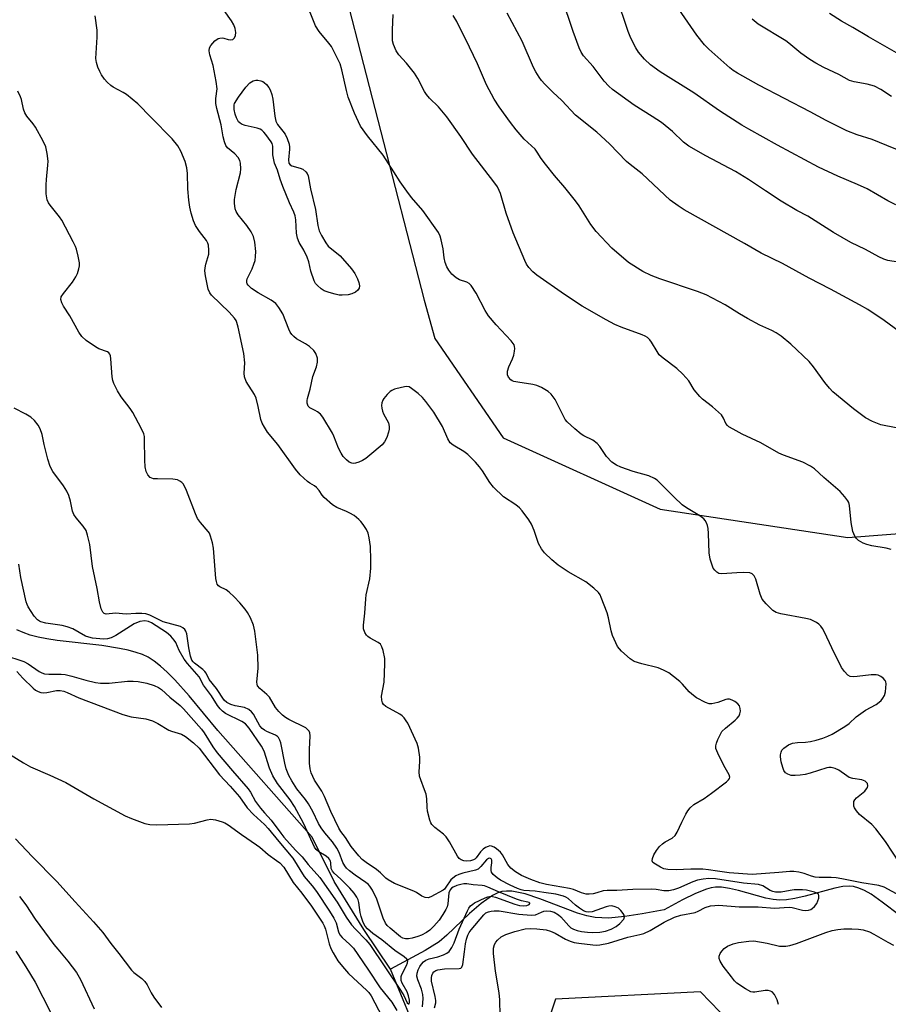
# Model space of a CAD drawing. Units: inches. Extents: x 1165771 to 1171771, y 537459 to 541460.
# Drawn here: x 1171130 to 1171379, y 540613 to 540894 of the extents above; entities that cross this region are included whole.
import ezdxf

# ---------------------------------------------------------------- set-up
doc = ezdxf.new("R2010")
doc.units = ezdxf.units.IN
doc.header["$MEASUREMENT"] = 0
for name, color, linetype in [('HYDRO-Single Line Stream', 4, 'Continuous'), ('NTRL-Trees', 3, 'Continuous'), ('Undefined', 1, 'Continuous')]:
    doc.layers.add(name, color=color, linetype=linetype)

msp = doc.modelspace()

# ---------------------------------------------------------------- linework, layer by layer
at = {"layer": 'HYDRO-Single Line Stream'}
for points in [[(1171236.41, 540622.63), (1171228.76, 540633.98), (1171220.3, 540647.7), (1171214.02, 540660.37), (1171187.04, 540690.91), (1171178.79, 540700.81), (1171174.7, 540705.37), (1171172.47, 540707.61), (1171170.59, 540709.31), (1171168.76, 540710.74), (1171167, 540711.86), (1171165.42, 540712.61), (1171163.61, 540713.25), (1171161.33, 540713.87), (1171158.83, 540714.4), (1171153.77, 540715.18), (1171141, 540716.7), (1171138.01, 540717.16), (1171135.53, 540717.65), (1171133.25, 540718.23), (1171131.22, 540718.92), (1171129.48, 540719.74)], [(1171387.31, 540634.1), (1171377.24, 540641.8), (1171374.04, 540644.02), (1171372.13, 540645.11), (1171370.56, 540645.79), (1171369.05, 540646.22), (1171367.82, 540646.35), (1171365.95, 540646.22), (1171363.71, 540645.8), (1171355.18, 540643.52), (1171352.23, 540642.82), (1171349.81, 540642.42), (1171347.93, 540642.31), (1171346.06, 540642.48), (1171343.96, 540642.89), (1171336.07, 540645.07), (1171333.55, 540645.67), (1171331.27, 540646.02), (1171329.54, 540646.03), (1171328.3, 540645.83), (1171326.97, 540645.48), (1171323.8, 540644.27), (1171320.05, 540642.44), (1171314.8, 540639.56), (1171308.49, 540638.4), (1171303.52, 540637.63), (1171298.85, 540637.22), (1171295.06, 540637.34), (1171292.67, 540637.81), (1171290, 540638.62), (1171279.18, 540642.75), (1171275.01, 540644.12), (1171271.23, 540644.87), (1171269.68, 540644.93), (1171268.28, 540644.77), (1171267.16, 540644.41), (1171265.65, 540643.66), (1171262.44, 540641.4), (1171259.1, 540638.49), (1171252.62, 540632.29), (1171250.41, 540630.43), (1171246.39, 540627.92), (1171236.41, 540622.63)], [(1171241.84, 540609.43), (1171236.41, 540622.63)]]:
    msp.add_lwpolyline(points, dxfattribs=at)
at = {"layer": 'NTRL-Trees'}
for points in [[(1171770.57, 540994.6), (1171770.55, 540645.66), (1171717.87, 540599.8), (1171539.21, 540552.16), (1171397.98, 540575.98), (1171341.83, 540598.95), (1171325.22, 540616.06), (1171283.7, 540614.02), (1171273.49, 540583.39), (1171268.64, 540539.67), (1171284.11, 540524.33), (1171286.63, 540520.54), (1171291.19, 540517.36), (1171312.97, 540493.53), (1171327.27, 540463.58), (1171364.03, 540412.52), (1171450.48, 540345.81), (1171556, 540238.25), (1171567.72, 540215), (1171572.3, 540210.75), (1171606.49, 540175.94), (1171726.5, 540092.25), (1171770.52, 540086.38), (1171770.5, 539637.95)], [(1171219.55, 540917.23), (1171246.11, 540814.1), (1171249.17, 540803.08), (1171268.72, 540774.68), (1171313.65, 540754.26), (1171367.43, 540746.09), (1171437.55, 540751.53), (1171445.35, 540752.8), (1171469.78, 540758.81), (1171528.11, 540775.48), (1171559.29, 540785.46), (1171626.48, 540809.94), (1171731.1, 540967.47)]]:
    msp.add_lwpolyline(points, dxfattribs=at)
at = {"layer": 'Undefined'}
for points, elevation in [([(1171381.77, 540824.98), (1171378.84, 540825.44), (1171377.73, 540825.77), (1171376.25, 540826.47), (1171372.43, 540828.54), (1171368.3, 540830.59), (1171363.3, 540833.43), (1171355.97, 540838.11), (1171352.78, 540839.77), (1171348.33, 540842.43), (1171343.8, 540845.36), (1171338.98, 540848.61), (1171335.23, 540850.9), (1171326.74, 540855.4), (1171321.9, 540858.12), (1171320.35, 540859.3), (1171317.15, 540862.34), (1171314.04, 540864.9), (1171311.41, 540866.64), (1171306.17, 540869.84), (1171300.05, 540874.36), (1171298.98, 540875.31), (1171297.64, 540876.75), (1171294.45, 540880.95), (1171291.75, 540884), (1171291.03, 540885.02), (1171290.44, 540886.33), (1171288.74, 540890.93), (1171285.46, 540900.67)], 300), ([(1171381.15, 540841.31), (1171378.89, 540842.49), (1171372.94, 540845.91), (1171370.13, 540847.19), (1171364.51, 540849.55), (1171358.98, 540852.16), (1171347.3, 540858.44), (1171339.05, 540862.97), (1171337.03, 540864.16), (1171330.69, 540868.27), (1171323.3, 540873.37), (1171313.68, 540879.39), (1171310.89, 540881.45), (1171309.21, 540883.05), (1171307.48, 540885.01), (1171306.72, 540886.25), (1171305.23, 540889.08), (1171304.46, 540890.98), (1171301.16, 540901)], 302), ([(1171382.39, 540643.54), (1171377.81, 540646.01), (1171376.32, 540646.57), (1171371.39, 540647.28), (1171365.72, 540648.45), (1171364.06, 540648.73), (1171362.66, 540648.84), (1171359.22, 540648.79), (1171358.06, 540648.88), (1171356.99, 540649.17), (1171354.86, 540650), (1171353.41, 540650.32), (1171351.94, 540650.53), (1171350.78, 540650.52), (1171347.6, 540650.21), (1171339.98, 540649.68), (1171333.46, 540650.18), (1171330.07, 540650.59), (1171327.54, 540651.04), (1171325.89, 540651.19), (1171322.47, 540651.25), (1171318.23, 540651.06), (1171315.86, 540651.1), (1171314.75, 540651.33), (1171313.73, 540651.76), (1171312.29, 540652.61), (1171311.59, 540653.16), (1171311.36, 540653.57), (1171311.42, 540654.26), (1171311.85, 540655.27), (1171312.57, 540656.52), (1171313.48, 540657.67), (1171314.29, 540658.42), (1171315.14, 540658.99), (1171317.12, 540660.1), (1171317.94, 540660.83), (1171318.51, 540661.79), (1171319.82, 540664.67), (1171320.97, 540666.95), (1171321.55, 540667.92), (1171322.23, 540668.8), (1171323.32, 540669.75), (1171326.22, 540671.41), (1171328.4, 540672.96), (1171332.67, 540676.24), (1171333.24, 540676.79), (1171333.5, 540677.18), (1171333.6, 540677.56), (1171333.44, 540678.25), (1171331.89, 540680.92), (1171330.16, 540684.38), (1171329.62, 540685.71), (1171329.56, 540686.51), (1171329.75, 540687.29), (1171330.17, 540688.34), (1171330.91, 540689.89), (1171331.36, 540690.6), (1171332.38, 540691.61), (1171335.16, 540693.83), (1171335.74, 540694.46), (1171336.24, 540695.14), (1171336.48, 540695.63), (1171336.62, 540696.41), (1171336.59, 540697.21), (1171336.37, 540697.95), (1171335.87, 540698.54), (1171335, 540699.2), (1171334.28, 540699.6), (1171333.51, 540699.83), (1171332.94, 540699.83), (1171332.42, 540699.73), (1171330.15, 540698.88), (1171328.48, 540698.51), (1171327.66, 540698.51), (1171326.62, 540698.87), (1171324.11, 540700.29), (1171322.69, 540701.26), (1171321.99, 540701.94), (1171320.1, 540704.13), (1171319.29, 540704.95), (1171317.5, 540706.39), (1171316.1, 540707.38), (1171314.6, 540708.17), (1171313.05, 540708.81), (1171308.41, 540709.94), (1171306.24, 540710.63), (1171305.03, 540711.43), (1171302.58, 540713.63), (1171301.98, 540714.28), (1171301.49, 540714.98), (1171300.05, 540718.1), (1171299.6, 540719.46), (1171298.86, 540723.14), (1171298.48, 540724.54), (1171296.81, 540728.92), (1171296.45, 540729.71), (1171295.97, 540730.42), (1171294.7, 540731.62), (1171292.38, 540733.44), (1171287.32, 540736.35), (1171284.43, 540738.24), (1171282.65, 540739.74), (1171280.57, 540741.79), (1171279.67, 540742.93), (1171278.79, 540744.41), (1171277.58, 540748.14), (1171276.82, 540749.97), (1171276.04, 540751.19), (1171274.13, 540753.77), (1171273.37, 540754.61), (1171272.33, 540755.47), (1171268.84, 540757.76), (1171265.94, 540760.53), (1171264.85, 540761.84), (1171262.75, 540765.19), (1171261.93, 540766.37), (1171260.79, 540767.66), (1171258.59, 540769.93), (1171257.48, 540770.79), (1171254.34, 540772.55), (1171253.53, 540773.23), (1171252.85, 540774.37), (1171251.37, 540777.92), (1171248.81, 540782.01), (1171246.56, 540785.07), (1171245.64, 540786.2), (1171244.32, 540787.38), (1171242.47, 540788.83), (1171241.74, 540789.23), (1171240.96, 540789.34), (1171239.58, 540789.11), (1171237.63, 540788.56), (1171236.86, 540788.21), (1171236.38, 540787.88), (1171235.52, 540787.06), (1171234.54, 540785.94), (1171234.22, 540785.45), (1171233.94, 540784.71), (1171233.87, 540783.93), (1171233.97, 540783.12), (1171234.16, 540782.32), (1171234.46, 540781.53), (1171235.85, 540778.91), (1171236.07, 540777.95), (1171236.03, 540777.14), (1171235.88, 540776.32), (1171235.39, 540774.74), (1171234.72, 540773.54), (1171234.05, 540772.68), (1171230.54, 540769.68), (1171229.39, 540768.79), (1171228.42, 540768.19), (1171227.41, 540767.7), (1171226.4, 540767.38), (1171225.89, 540767.32), (1171225.37, 540767.37), (1171224.64, 540767.66), (1171223.83, 540768.34), (1171222.9, 540769.36), (1171222.28, 540770.26), (1171221.51, 540771.72), (1171220.18, 540775.17), (1171219.81, 540775.96), (1171217.1, 540780.55), (1171216.36, 540781.41), (1171215.53, 540782.1), (1171214.87, 540782.51), (1171213.33, 540783.22), (1171212.85, 540783.69), (1171212.59, 540784.59), (1171212.57, 540785.36), (1171212.66, 540785.9), (1171213.43, 540788.61), (1171214.22, 540792.23), (1171215.21, 540794.95), (1171215.54, 540796.33), (1171215.52, 540797.43), (1171215.08, 540798.76), (1171214.47, 540799.67), (1171213.23, 540800.77), (1171212.08, 540801.58), (1171209.56, 540803), (1171208.73, 540803.64), (1171208.18, 540804.23), (1171207.72, 540804.94), (1171207.35, 540805.72), (1171205.59, 540810.18), (1171204.49, 540811.96), (1171203.57, 540813.12), (1171202.31, 540814.09), (1171198.56, 540816.2), (1171196.59, 540817.45), (1171195.64, 540818.33), (1171195.39, 540818.72), (1171195.26, 540819.2), (1171195.28, 540819.7), (1171195.44, 540820.21), (1171196.81, 540823.03), (1171197.32, 540824.35), (1171197.64, 540825.43), (1171197.79, 540826.58), (1171197.85, 540828.04), (1171197.58, 540830.62), (1171197.18, 540832.28), (1171196.55, 540833.67), (1171195.33, 540835.47), (1171192.78, 540838.48), (1171192.22, 540839.44), (1171191.98, 540840.21), (1171191.74, 540841.82), (1171191.74, 540842.92), (1171192.29, 540845.73), (1171193.53, 540850.49), (1171193.61, 540851.61), (1171193.5, 540853.28), (1171193.3, 540854.07), (1171192.82, 540854.93), (1171191.84, 540855.94), (1171189.74, 540857.67), (1171189.28, 540858.31), (1171188.88, 540859.39), (1171188.54, 540860.83), (1171187.97, 540864.28), (1171186.74, 540868.91), (1171186.44, 540870.32), (1171186.4, 540871.74), (1171186.78, 540874.59), (1171186.55, 540876.61), (1171185.67, 540881.24), (1171184.7, 540884.3), (1171184.47, 540885.39), (1171184.6, 540886.25), (1171185.02, 540886.97), (1171186.18, 540888.27), (1171187.08, 540888.93), (1171187.54, 540889.09), (1171188.27, 540889.15), (1171188.76, 540889.05), (1171189.91, 540888.63), (1171190.6, 540888.54), (1171191.26, 540888.72), (1171191.79, 540889.12), (1171192.09, 540889.83), (1171192.16, 540890.67), (1171191.96, 540891.79), (1171191.56, 540892.85), (1171190.9, 540894), (1171188.78, 540896.95)], 290), ([(1171267.96, 540604.64), (1171267.74, 540613.8), (1171267.53, 540615.85), (1171266.52, 540622.05), (1171265.97, 540627.11), (1171265.94, 540628.58), (1171266.22, 540629.64), (1171266.61, 540630.31), (1171267.1, 540630.92), (1171268.12, 540631.81), (1171269.5, 540632.54), (1171272.03, 540633.34), (1171274.98, 540634.1), (1171276.67, 540634.26), (1171278.38, 540634.17), (1171281.03, 540633.83), (1171282.3, 540633.47), (1171283.55, 540632.88), (1171286.56, 540631.2), (1171287.91, 540630.61), (1171288.99, 540630.25), (1171290.37, 540630.01), (1171294.39, 540629.56), (1171295.54, 540629.49), (1171296.41, 540629.54), (1171298.9, 540630.05), (1171304.38, 540631.79), (1171307.88, 540632.47), (1171309, 540632.8), (1171310.78, 540633.67), (1171314.82, 540636.03), (1171317.73, 540637.44), (1171319.62, 540638.02), (1171323.71, 540638.84), (1171324.52, 540639.16), (1171326.54, 540640.19), (1171328.12, 540640.69), (1171329.3, 540640.83), (1171330.48, 540640.86), (1171336.24, 540640.46), (1171341.69, 540640.41), (1171346.39, 540640.09), (1171350.59, 540640.37), (1171351.43, 540640.26), (1171354.46, 540639.47), (1171355.3, 540639.37), (1171356.1, 540639.43), (1171356.79, 540639.66), (1171357.22, 540639.93), (1171357.82, 540640.5), (1171358.5, 540641.4), (1171358.86, 540642.15), (1171359.07, 540642.92), (1171359.14, 540643.64), (1171359.03, 540644.02), (1171358.57, 540644.38), (1171357.9, 540644.61), (1171355.61, 540645.16), (1171354.46, 540645.29), (1171352.08, 540645.29), (1171350.91, 540645.14), (1171348.31, 540644.61), (1171347.49, 540644.58), (1171346.68, 540644.67), (1171345.89, 540644.83), (1171345.13, 540645.09), (1171343.11, 540646.4), (1171341.81, 540646.83), (1171337.5, 540647.19), (1171329.54, 540648.4), (1171327.6, 540648.53), (1171325.99, 540648.39), (1171324.37, 540648.04), (1171323.06, 540647.56), (1171318.87, 540645.75), (1171317.48, 540645.31), (1171316.11, 540645.05), (1171314.73, 540645.01), (1171312.53, 540645.41), (1171311.05, 540645.47), (1171305.83, 540645.39), (1171301.23, 540645.14), (1171298.47, 540645.14), (1171297.37, 540644.97), (1171295.54, 540644.41), (1171294.43, 540644.16), (1171293.31, 540644.01), (1171292.48, 540644.04), (1171291.14, 540644.4), (1171288.81, 540645.37), (1171287.68, 540645.72), (1171281.12, 540646.85), (1171279.23, 540647.3), (1171276.58, 540648.28), (1171273.97, 540649.43), (1171272.24, 540650.42), (1171270.89, 540651.46), (1171270.01, 540652.59), (1171268.48, 540655.3), (1171267.91, 540656.07), (1171266.83, 540657.06), (1171266.11, 540657.48), (1171265.38, 540657.78), (1171264.88, 540657.84), (1171264.4, 540657.74), (1171263.69, 540657.4), (1171263.01, 540656.94), (1171262.25, 540656.2), (1171261, 540654.45), (1171260.6, 540654.1), (1171260.17, 540653.87), (1171259.36, 540653.64), (1171258.24, 540653.53), (1171257.44, 540653.62), (1171256.71, 540653.87), (1171256.09, 540654.3), (1171255.59, 540654.95), (1171253.38, 540659), (1171252.39, 540660.42), (1171251.59, 540661.22), (1171249.09, 540663.16), (1171248.3, 540663.96), (1171248, 540664.43), (1171247.68, 540665.23), (1171247.04, 540667.81), (1171246.92, 540668.98), (1171246.87, 540671.34), (1171246.64, 540672.65), (1171246.21, 540673.96), (1171245.08, 540676.73), (1171244.76, 540677.86), (1171244.69, 540679.03), (1171244.85, 540682.03), (1171244.83, 540683.22), (1171244.48, 540685.81), (1171244.12, 540687.2), (1171241.38, 540693), (1171240.96, 540693.69), (1171240.31, 540694.53), (1171239.75, 540695.09), (1171239.14, 540695.54), (1171235.12, 540697.8), (1171234.47, 540698.33), (1171234.17, 540698.77), (1171233.93, 540699.56), (1171233.84, 540700.71), (1171234.59, 540704.76), (1171234.85, 540710.02), (1171234.78, 540711.47), (1171234.3, 540713.76), (1171233.96, 540714.86), (1171233.57, 540715.56), (1171232.95, 540716.08), (1171230.64, 540717.3), (1171229.95, 540717.8), (1171229.58, 540718.22), (1171229.13, 540718.94), (1171228.74, 540719.98), (1171228.72, 540721.06), (1171229.1, 540724.46), (1171229.33, 540728.58), (1171229.5, 540729.68), (1171230.5, 540734.29), (1171230.78, 540737.35), (1171230.81, 540739.7), (1171230.67, 540743.54), (1171230.35, 540746.04), (1171230.03, 540747.38), (1171229.54, 540748.38), (1171228.63, 540749.82), (1171227.96, 540750.73), (1171227.37, 540751.33), (1171226.01, 540752.39), (1171224.84, 540753.13), (1171223.84, 540753.62), (1171221.1, 540754.72), (1171219.86, 540755.48), (1171217.43, 540757.59), (1171216.89, 540758.24), (1171216, 540759.6), (1171215.28, 540760.43), (1171214.63, 540760.95), (1171213.34, 540761.66), (1171212.64, 540762.15), (1171210.58, 540764.1), (1171209.28, 540765.66), (1171204.14, 540772.72), (1171201.22, 540776.27), (1171200.32, 540777.67), (1171199.66, 540778.88), (1171199.28, 540779.93), (1171198.57, 540783.61), (1171197.93, 540786.02), (1171197.45, 540787.03), (1171195.15, 540790.79), (1171194.59, 540792.11), (1171194.51, 540793.16), (1171194.69, 540796.17), (1171194.47, 540798.76), (1171192.85, 540806.36), (1171192.46, 540807.72), (1171192.24, 540808.22), (1171191.77, 540808.93), (1171190.24, 540810.67), (1171185.15, 540815.52), (1171184.67, 540816.18), (1171184.26, 540817.21), (1171183.43, 540821), (1171183.26, 540822.47), (1171183.33, 540823.29), (1171183.56, 540824.38), (1171184.4, 540827.2), (1171184.46, 540828.36), (1171184.29, 540829.82), (1171184.13, 540830.37), (1171183.71, 540831.12), (1171181.74, 540833.73), (1171180.61, 540835.48), (1171180.05, 540836.81), (1171179.35, 540839), (1171178.93, 540840.7), (1171178.66, 540842.73), (1171178.41, 540845.91), (1171178.29, 540850.32), (1171178.12, 540851.94), (1171177.66, 540853.73), (1171176.43, 540856.72), (1171175.57, 540858.24), (1171173.91, 540860.26), (1171167.86, 540866.32), (1171164.08, 540870.24), (1171160.86, 540872.91), (1171159.87, 540873.53), (1171157.05, 540875), (1171156.36, 540875.51), (1171155.3, 540876.5), (1171154.52, 540877.36), (1171153.71, 540878.52), (1171153.16, 540879.51), (1171152.64, 540880.78), (1171152.23, 540882.09), (1171152.1, 540883.21), (1171152.46, 540889.36), (1171152.45, 540891.38), (1171151.83, 540895.47)], 288), ([(1171379.78, 540742.72), (1171378.37, 540743.08), (1171374.28, 540743.77), (1171372.84, 540744.09), (1171371.76, 540744.54), (1171370.5, 540745.32), (1171369.87, 540745.88), (1171369.39, 540746.51), (1171368.87, 540747.84), (1171368.34, 540750.43), (1171367.86, 540755.32), (1171367.68, 540756.13), (1171367.45, 540756.64), (1171366.58, 540757.78), (1171365.16, 540759.26), (1171360.49, 540763.34), (1171357.84, 540765.83), (1171356.73, 540766.58), (1171354.49, 540767.68), (1171348.98, 540769.73), (1171347.63, 540770.3), (1171342.47, 540773.19), (1171337.12, 540775.72), (1171334.55, 540777.1), (1171333.33, 540777.84), (1171332.9, 540778.19), (1171332.46, 540778.75), (1171331.78, 540780.34), (1171331.18, 540781.22), (1171328.68, 540783.52), (1171325.8, 540785.74), (1171325, 540786.5), (1171323.43, 540788.42), (1171321.85, 540791), (1171320.11, 540792.91), (1171318.45, 540794.5), (1171314.49, 540797.47), (1171313.42, 540798.42), (1171312.77, 540799.34), (1171311.18, 540802.08), (1171310.66, 540802.75), (1171310.03, 540803.34), (1171309.32, 540803.81), (1171308.53, 540804.16), (1171302.51, 540806.32), (1171300.68, 540807.11), (1171298.17, 540808.39), (1171291.31, 540812.32), (1171286.28, 540815.65), (1171278.35, 540821.19), (1171277.23, 540822.13), (1171276.09, 540823.45), (1171275.43, 540824.4), (1171274.91, 540825.42), (1171271.54, 540833.36), (1171269.6, 540838.93), (1171267.92, 540844.62), (1171267.6, 540845.44), (1171267.06, 540846.48), (1171266.04, 540847.93), (1171259.89, 540855.83), (1171256.57, 540860.87), (1171252.58, 540866.54), (1171250.15, 540869.39), (1171247.63, 540871.9), (1171246.77, 540872.92), (1171246.22, 540873.79), (1171244.23, 540877.54), (1171243.32, 540879.01), (1171241, 540881.92), (1171238.82, 540884.3), (1171238.06, 540885.47), (1171237.26, 540887.22), (1171237.02, 540888.3), (1171236.97, 540891.47), (1171237.24, 540895.8)], 294), ([(1171381.21, 540777.48), (1171376.89, 540778.35), (1171374.48, 540779.35), (1171372.42, 540780.42), (1171368.99, 540782.94), (1171363.12, 540787.81), (1171362.11, 540788.88), (1171360.78, 540790.48), (1171357.55, 540794.99), (1171356.29, 540796.48), (1171351.07, 540801.46), (1171348.33, 540803.76), (1171346.9, 540804.76), (1171345.67, 540805.41), (1171342.2, 540806.94), (1171338.65, 540808.78), (1171336.37, 540810.14), (1171332.29, 540812.74), (1171326.86, 540815.64), (1171324.36, 540816.58), (1171313.54, 540820.19), (1171311.08, 540821.13), (1171308.74, 540822.27), (1171304.57, 540824.89), (1171299.82, 540828.93), (1171295.31, 540833.73), (1171293.84, 540835.77), (1171290.44, 540841.09), (1171289.42, 540842.51), (1171286.32, 540846.36), (1171283.38, 540849.75), (1171280.82, 540852.95), (1171279.59, 540854.59), (1171278.48, 540856.4), (1171277.84, 540857.26), (1171274.72, 540860.12), (1171272.42, 540862.8), (1171270.8, 540864.87), (1171267.58, 540869.4), (1171266.13, 540871.6), (1171263.94, 540875.69), (1171261.32, 540881.73), (1171259.1, 540886.5), (1171255.45, 540893.79), (1171254.38, 540895.52)], 296), ([(1171383.89, 540803.8), (1171377.84, 540808.23), (1171373.09, 540811.35), (1171370.78, 540812.74), (1171362.43, 540817.22), (1171356.3, 540820.33), (1171348.71, 540824.52), (1171342.56, 540827.54), (1171337.84, 540830.33), (1171320.57, 540839.9), (1171318.83, 540841.03), (1171316.53, 540842.72), (1171308.48, 540850.26), (1171305.07, 540852.85), (1171304.05, 540853.73), (1171299.12, 540858.8), (1171295.57, 540862.18), (1171289.44, 540866.99), (1171285.49, 540871.26), (1171282.89, 540873.63), (1171280.62, 540875.9), (1171279.66, 540876.98), (1171279, 540877.92), (1171278.09, 540879.41), (1171277.43, 540880.69), (1171274.17, 540888.16), (1171269.83, 540896.24)], 298), ([(1171249.05, 540611.52), (1171249.38, 540612.99), (1171249.42, 540613.66), (1171249.24, 540614.8), (1171248.18, 540619.13), (1171248.15, 540620.06), (1171248.3, 540620.78), (1171248.6, 540621.44), (1171248.89, 540621.81), (1171249.47, 540622.21), (1171249.95, 540622.39), (1171251.95, 540622.64), (1171256.15, 540622.78), (1171256.6, 540622.91), (1171256.91, 540623.17), (1171257.2, 540623.97), (1171257.6, 540627.58), (1171257.93, 540629.81), (1171258.21, 540631.19), (1171258.56, 540632.28), (1171259, 540633.12), (1171259.51, 540633.83), (1171263.13, 540638.13), (1171263.78, 540638.68), (1171264.5, 540639.04), (1171265.3, 540639.23), (1171266.14, 540639.31), (1171267.55, 540639.25), (1171273.23, 540638.35), (1171276.75, 540638.02), (1171277.95, 540638.16), (1171279.66, 540638.93), (1171280.38, 540639.18), (1171281.15, 540639.29), (1171282.26, 540639.2), (1171283.34, 540638.89), (1171284.54, 540638.15), (1171285.19, 540637.54), (1171287.51, 540634.98), (1171288.11, 540634.46), (1171288.85, 540634.02), (1171289.87, 540633.64), (1171291.18, 540633.34), (1171292.83, 540633.14), (1171294.21, 540633.09), (1171296.42, 540633.21), (1171298.02, 540633.47), (1171299.62, 540634.03), (1171301.06, 540634.8), (1171302.16, 540635.64), (1171303.23, 540636.9), (1171303.47, 540637.56), (1171303.37, 540638.03), (1171303.11, 540638.5), (1171302.39, 540639.42), (1171301.73, 540640), (1171300.79, 540640.44), (1171299.78, 540640.67), (1171298.98, 540640.62), (1171298.17, 540640.42), (1171294.21, 540639.01), (1171293.24, 540638.9), (1171292.5, 540639), (1171291.75, 540639.31), (1171290.58, 540640.04), (1171289.46, 540640.89), (1171287.28, 540642.8), (1171286.67, 540643.18), (1171285.99, 540643.49), (1171283.83, 540644.02), (1171280.39, 540644.56), (1171277.83, 540644.88), (1171274.64, 540645.1), (1171273.9, 540645.27), (1171272.83, 540645.66), (1171270.74, 540646.6), (1171267.94, 540648.07), (1171266.97, 540648.72), (1171265.87, 540649.68), (1171265.38, 540650.33), (1171265.23, 540650.82), (1171265.26, 540651.64), (1171265.48, 540653.06), (1171265.46, 540653.78), (1171265.25, 540654.21), (1171264.88, 540654.35), (1171264.52, 540654.27), (1171263.97, 540653.87), (1171262.35, 540651.96), (1171261.55, 540651.24), (1171260.8, 540650.93), (1171257.11, 540650.04), (1171255.98, 540649.65), (1171255.17, 540649.28), (1171254.3, 540648.67), (1171253.73, 540648.11), (1171252.33, 540646.05), (1171251.89, 540645.53), (1171251.51, 540645.23), (1171247.99, 540643.26), (1171247.19, 540643.04), (1171246.41, 540643.07), (1171245.42, 540643.52), (1171243.89, 540644.54), (1171243.14, 540644.95), (1171237.58, 540647.15), (1171235.77, 540648.14), (1171235.12, 540648.64), (1171233.54, 540650.19), (1171232.45, 540651.11), (1171229.43, 540653.11), (1171228.3, 540654.01), (1171227.33, 540655.05), (1171225.18, 540657.72), (1171223.53, 540660.27), (1171222.24, 540661.98), (1171221.64, 540662.95), (1171219.39, 540667.7), (1171217.58, 540672.04), (1171216.73, 540673.54), (1171214.72, 540676.72), (1171213.73, 540678.79), (1171213.43, 540679.96), (1171213.27, 540681.52), (1171213.22, 540685.49), (1171213.41, 540689.41), (1171213.31, 540690.2), (1171213.13, 540690.68), (1171212.81, 540691.11), (1171212.18, 540691.62), (1171207.31, 540694.06), (1171206.39, 540694.63), (1171205.51, 540695.31), (1171204.47, 540696.36), (1171203.52, 540697.49), (1171201.82, 540700.42), (1171201.02, 540701.23), (1171199.01, 540702.89), (1171198.39, 540703.72), (1171198.25, 540704.19), (1171198.21, 540704.73), (1171198.57, 540708.74), (1171198.49, 540712.45), (1171197.62, 540719.34), (1171197.21, 540721.05), (1171196.31, 540723.17), (1171195.51, 540724.69), (1171194.8, 540725.63), (1171193.25, 540727.42), (1171191.66, 540729.16), (1171190.26, 540730.48), (1171189.38, 540731.13), (1171187.6, 540732.02), (1171187.18, 540732.35), (1171186.85, 540732.77), (1171186.59, 540733.53), (1171186.47, 540734.37), (1171185.78, 540743.13), (1171185.49, 540744.58), (1171184.93, 540746.56), (1171184.58, 540747.35), (1171184.27, 540747.83), (1171182.01, 540750.42), (1171181.21, 540751.58), (1171180.59, 540752.93), (1171177.99, 540759.63), (1171177.43, 540760.87), (1171177.03, 540761.51), (1171176.7, 540761.87), (1171176.1, 540762.3), (1171175.42, 540762.6), (1171174.09, 540762.8), (1171169.75, 540762.89), (1171168.6, 540762.97), (1171168.07, 540763.1), (1171167.62, 540763.34), (1171166.94, 540764.07), (1171166.45, 540764.99), (1171166.2, 540766.33), (1171166.1, 540768.29), (1171166.04, 540774.17), (1171165.96, 540775.04), (1171165.78, 540775.83), (1171165.07, 540777.44), (1171162.69, 540781.88), (1171161.86, 540783.1), (1171159.31, 540786.37), (1171158.27, 540788.15), (1171157.19, 540790.24), (1171156.9, 540791.03), (1171156.7, 540792.08), (1171156.37, 540797.3), (1171156.25, 540798.12), (1171156.09, 540798.6), (1171155.8, 540798.97), (1171155.39, 540799.24), (1171152.92, 540800.15), (1171151.95, 540800.67), (1171149.33, 540802.55), (1171148.03, 540803.7), (1171147.2, 540804.9), (1171144.57, 540809.57), (1171142.83, 540812.31), (1171142.3, 540813.31), (1171142.03, 540814.3), (1171142.18, 540815.04), (1171142.79, 540815.98), (1171145.34, 540819.21), (1171146.3, 540820.75), (1171146.77, 540821.74), (1171147.22, 540823.07), (1171147.36, 540823.88), (1171147.34, 540824.72), (1171147, 540826.7), (1171146.55, 540828.66), (1171146.25, 540829.47), (1171145.61, 540830.78), (1171142.37, 540836.99), (1171141.7, 540837.93), (1171138.94, 540841.26), (1171138.47, 540841.96), (1171138.14, 540842.75), (1171137.82, 540844.48), (1171137.8, 540847.09), (1171137.9, 540848.63), (1171138.36, 540852.67), (1171138.42, 540853.82), (1171138.16, 540856.06), (1171137.73, 540857.97), (1171137, 540859.53), (1171134.76, 540863.57), (1171134.11, 540864.52), (1171132.34, 540866.76), (1171131.77, 540867.69), (1171131.38, 540868.7), (1171130.76, 540871.47), (1171130.5, 540872.28), (1171129.77, 540873.86)], 286), ([(1171245.63, 540611.84), (1171245.77, 540614.18), (1171245.7, 540615.31), (1171245.32, 540616.89), (1171244.26, 540619.58), (1171244.01, 540620.62), (1171244.08, 540621.41), (1171244.4, 540622.44), (1171244.87, 540623.34), (1171245.34, 540624.01), (1171245.9, 540624.64), (1171246.53, 540625.13), (1171247.51, 540625.56), (1171250, 540626.13), (1171251.62, 540626.65), (1171252.61, 540627.12), (1171253.2, 540627.66), (1171253.98, 540628.82), (1171254.64, 540630.09), (1171256.07, 540634), (1171258.45, 540639.31), (1171258.89, 540640.06), (1171259.39, 540640.69), (1171259.98, 540641.23), (1171260.45, 540641.54), (1171263.54, 540643.01), (1171264.33, 540643.3), (1171265.13, 540643.44), (1171265.68, 540643.4), (1171266.51, 540643.19), (1171272, 540641.2), (1171273.41, 540640.8), (1171274.4, 540640.71), (1171275.47, 540640.8), (1171276.12, 540641.07), (1171276.31, 540641.34), (1171276.31, 540641.46), (1171276.12, 540641.63), (1171275.78, 540641.76), (1171273.95, 540642.12), (1171272.54, 540642.59), (1171267.35, 540644.72), (1171264.31, 540646.09), (1171263.39, 540646.4), (1171262.66, 540646.55), (1171260.15, 540646.74), (1171258.31, 540647.02), (1171257.45, 540647), (1171256.58, 540646.85), (1171255.44, 540646.49), (1171254.35, 540646.04), (1171253.88, 540645.76), (1171253.48, 540645.32), (1171253.18, 540644.46), (1171252.84, 540641.28), (1171252.63, 540640.47), (1171252.31, 540639.7), (1171251.47, 540638.25), (1171250.36, 540636.64), (1171248.86, 540634.94), (1171247.66, 540633.75), (1171246.77, 540633.1), (1171245.32, 540632.32), (1171244.29, 540631.93), (1171242.68, 540631.49), (1171241.59, 540631.3), (1171240.77, 540631.3), (1171239.99, 540631.48), (1171239.26, 540631.86), (1171236.33, 540634.29), (1171235.5, 540635.11), (1171235.02, 540635.75), (1171234.37, 540637.15), (1171232.48, 540642.58), (1171231.24, 540645.19), (1171230.53, 540646.34), (1171230.01, 540646.89), (1171229.38, 540647.4), (1171226.37, 540649.45), (1171224.71, 540650.7), (1171223.84, 540651.49), (1171223.34, 540652.13), (1171222.81, 540653.1), (1171221.72, 540655.96), (1171221.09, 540657.19), (1171219.81, 540659.02), (1171217.66, 540661.63), (1171216.63, 540663.07), (1171215.87, 540664.31), (1171214.19, 540667.74), (1171212.95, 540669.92), (1171212.07, 540671.16), (1171209.63, 540674.24), (1171208.17, 540676.45), (1171207.33, 540678.01), (1171206.56, 540679.92), (1171206.15, 540681.58), (1171205, 540687.33), (1171204.76, 540688.16), (1171204.4, 540688.85), (1171204.09, 540689.18), (1171203.51, 540689.58), (1171201.05, 540690.59), (1171200.34, 540690.97), (1171199.7, 540691.43), (1171199.04, 540692.19), (1171197.9, 540694.35), (1171197.17, 540695.56), (1171196.65, 540696.22), (1171195.85, 540696.89), (1171194.66, 540697.49), (1171191.94, 540697.99), (1171190.72, 540698.35), (1171189.58, 540698.9), (1171188.8, 540699.6), (1171186.62, 540702.96), (1171184.56, 540705.53), (1171183.61, 540707.34), (1171183.3, 540707.76), (1171182.68, 540708.34), (1171180.36, 540710.14), (1171179.96, 540710.54), (1171179.59, 540711.07), (1171179.2, 540712.16), (1171178.65, 540714.59), (1171178.09, 540718.58), (1171177.83, 540719.35), (1171177.55, 540719.76), (1171176.99, 540720.26), (1171176.27, 540720.63), (1171171.31, 540722.04), (1171167.48, 540723.88), (1171166.38, 540724.25), (1171165.25, 540724.38), (1171163.53, 540724.43), (1171160.79, 540724.19), (1171157.68, 540724.47), (1171155.04, 540724.22), (1171154.4, 540724.39), (1171154.08, 540724.72), (1171153.63, 540725.7), (1171153.08, 540727.68), (1171152.45, 540731.52), (1171151.09, 540737.87), (1171150.31, 540744.17), (1171149.72, 540746.77), (1171149.26, 540748.15), (1171148.47, 540749.39), (1171146.4, 540751.8), (1171145.76, 540752.72), (1171145.42, 540753.71), (1171144.85, 540756.51), (1171144.32, 540758.15), (1171143.79, 540759.42), (1171142.8, 540760.97), (1171139.79, 540765.05), (1171139, 540766.45), (1171138.32, 540768.58), (1171137.28, 540772.76), (1171136.69, 540775.62), (1171136.09, 540777.26), (1171135.53, 540778.28), (1171134.48, 540779.64), (1171133.42, 540780.56), (1171131.99, 540781.46), (1171128.67, 540783.2)], 284), ([(1171126.75, 540712.16), (1171130.34, 540711.06), (1171131.42, 540710.64), (1171132.7, 540709.94), (1171135.84, 540707.81), (1171136.58, 540707.42), (1171137.33, 540707.15), (1171138.63, 540706.98), (1171142.12, 540707.01), (1171143.27, 540706.89), (1171145.18, 540706.44), (1171149.18, 540705.26), (1171152.01, 540704.62), (1171153.43, 540704.41), (1171155.9, 540704.43), (1171161.09, 540705.02), (1171162.75, 540705.02), (1171164.14, 540704.91), (1171166.64, 540704.43), (1171168.77, 540703.8), (1171170.02, 540703.25), (1171170.88, 540702.62), (1171173.21, 540700.41), (1171176.21, 540698.02), (1171177.19, 540697.13), (1171182.28, 540691.26), (1171183.06, 540690.22), (1171185.61, 540686.2), (1171186.81, 540684.54), (1171191.16, 540679.32), (1171195.68, 540674.22), (1171196.37, 540673.2), (1171197.8, 540670.6), (1171199.22, 540668.71), (1171200.35, 540667.34), (1171202.3, 540665.22), (1171204.99, 540661.55), (1171205.93, 540660.37), (1171209.27, 540656.61), (1171211.18, 540654.72), (1171212.84, 540652.59), (1171216.23, 540648.78), (1171221.19, 540641.8), (1171223.77, 540637.51), (1171225.28, 540635.31), (1171226.38, 540634.03), (1171229.4, 540630.96), (1171230.51, 540629.6), (1171239.32, 540616.54), (1171240.23, 540615.03), (1171241.26, 540612.95), (1171241.57, 540612.65), (1171241.74, 540612.71), (1171241.84, 540613.03), (1171241.87, 540613.73), (1171241.64, 540615), (1171241.17, 540616.06), (1171239.81, 540618.6), (1171239.53, 540619.38), (1171239.47, 540619.94), (1171239.52, 540620.49), (1171239.68, 540621.03), (1171241.02, 540623.63), (1171241.33, 540624.39), (1171241.36, 540625.04), (1171241.15, 540625.45), (1171240.39, 540626.13), (1171237.65, 540627.97), (1171233.92, 540630.97), (1171231.39, 540632.81), (1171229.9, 540634.1), (1171229.17, 540634.93), (1171228.62, 540635.96), (1171228.01, 540637.64), (1171227.77, 540638.78), (1171227.41, 540641.66), (1171227.17, 540642.43), (1171226.84, 540643.17), (1171226.01, 540644.37), (1171224.77, 540645.77), (1171222.2, 540648.39), (1171220.32, 540650.08), (1171219.79, 540650.66), (1171219.47, 540651.4), (1171219.38, 540652.98), (1171219.28, 540653.46), (1171219.09, 540653.89), (1171218.8, 540654.3), (1171218.02, 540654.96), (1171215.92, 540656.14), (1171215.17, 540656.87), (1171214.69, 540657.49), (1171214.16, 540658.51), (1171211.5, 540664.36), (1171208.99, 540669.11), (1171207.69, 540671.1), (1171204.09, 540675.71), (1171202.78, 540677.91), (1171201.83, 540680.07), (1171200.22, 540684.97), (1171199.46, 540686.46), (1171195.95, 540691.61), (1171194.91, 540692.83), (1171193.86, 540693.52), (1171189.2, 540695.79), (1171188.32, 540696.4), (1171187.62, 540697.12), (1171186.94, 540698.03), (1171185.14, 540700.82), (1171182.89, 540703.91), (1171181.64, 540706.28), (1171178.31, 540710.03), (1171177.33, 540711.3), (1171175.89, 540713.76), (1171174.95, 540716.09), (1171174.48, 540716.79), (1171173.54, 540717.85), (1171172.29, 540718.97), (1171168.02, 540721.68), (1171167.1, 540722.12), (1171166.06, 540722.28), (1171164.68, 540722.05), (1171163.08, 540721.46), (1171157.75, 540718.05), (1171156.41, 540717.4), (1171155.37, 540717.14), (1171154.29, 540717.05), (1171151.12, 540717.34), (1171150.03, 540717.57), (1171149.09, 540717.92), (1171145.45, 540719.97), (1171143.84, 540720.61), (1171142.44, 540720.91), (1171137.72, 540721.6), (1171136.31, 540721.97), (1171135.89, 540722.17), (1171135.31, 540722.59), (1171134.42, 540723.66), (1171132.71, 540726.25), (1171132.38, 540726.92), (1171132.1, 540727.76), (1171130.54, 540734.73), (1171130.03, 540738.53)], 282), ([(1171129.39, 540707.74), (1171131.17, 540705.9), (1171134.16, 540703), (1171134.79, 540702.45), (1171135.5, 540702.03), (1171136.31, 540701.77), (1171137.15, 540701.67), (1171138, 540701.76), (1171140.8, 540702.31), (1171141.85, 540702.33), (1171142.87, 540702.12), (1171143.84, 540701.75), (1171147.19, 540700.2), (1171159.77, 540695.45), (1171162.17, 540694.81), (1171166.39, 540694.27), (1171168.33, 540693.69), (1171169.86, 540692.92), (1171172.98, 540691.02), (1171173.77, 540690.71), (1171176.57, 540689.86), (1171177.72, 540689.21), (1171179.99, 540687.37), (1171181.62, 540685.83), (1171187.44, 540678.2), (1171190.56, 540674.97), (1171193.19, 540671.94), (1171195.4, 540668.73), (1171197.23, 540666.87), (1171200.4, 540663.95), (1171201.39, 540662.89), (1171204.42, 540659.17), (1171208.51, 540654.36), (1171211.75, 540649.07), (1171214.04, 540646.42), (1171215.23, 540644.79), (1171219.01, 540639.16), (1171220.23, 540637.15), (1171220.84, 540635.83), (1171221.53, 540633.31), (1171221.93, 540632.42), (1171222.6, 540631.61), (1171224.82, 540629.65), (1171225.8, 540628.55), (1171229.97, 540622.57), (1171233.49, 540617.23), (1171236.78, 540613.16), (1171238.29, 540610.75)], 284), ([(1171125.38, 540685.32), (1171131.32, 540681.61), (1171133.35, 540680.48), (1171138.9, 540678.11), (1171143.47, 540676.04), (1171151.45, 540671.31), (1171160.43, 540666.43), (1171162.27, 540665.67), (1171166.08, 540664.32), (1171167.49, 540664.03), (1171169.51, 540663.87), (1171178.91, 540664.17), (1171180.35, 540664.34), (1171183.91, 540665.33), (1171185.01, 540665.51), (1171186.37, 540665.34), (1171188.24, 540664.79), (1171188.99, 540664.44), (1171189.93, 540663.85), (1171193.75, 540661.13), (1171198.1, 540658.19), (1171199.03, 540657.48), (1171201.44, 540655.36), (1171203.84, 540653.71), (1171204.74, 540653), (1171205.85, 540651.77), (1171208.59, 540647.36), (1171211.08, 540644.3), (1171213.85, 540640.58), (1171217.11, 540635.75), (1171217.49, 540635.02), (1171217.84, 540634.05), (1171218.92, 540629.83), (1171219.35, 540628.51), (1171219.98, 540627.24), (1171221.39, 540624.95), (1171222.65, 540623.34), (1171224.37, 540621.37), (1171229.64, 540616.51), (1171230.22, 540615.87), (1171230.88, 540614.97), (1171236.23, 540604.72)], 286), ([(1171129.04, 540659.92), (1171133.82, 540654.8), (1171140.88, 540647.67), (1171146.13, 540641.84), (1171151.41, 540636.13), (1171154.09, 540633.09), (1171156.39, 540629.95), (1171158.68, 540627.1), (1171162.25, 540622.3), (1171162.98, 540621.59), (1171165.24, 540619.87), (1171166.11, 540619.08), (1171166.75, 540618.14), (1171167.93, 540615.8), (1171168.7, 540614.61), (1171170.87, 540611.61)], 288), ([(1171130.19, 540643.4), (1171132.01, 540640.97), (1171134.73, 540636.91), (1171140.03, 540629.69), (1171141.14, 540628.28), (1171144.05, 540624.91), (1171146.54, 540621.66), (1171147.65, 540619.59), (1171151.58, 540611.24)], 290), ([(1171347.52, 540612.48), (1171347.13, 540613.8), (1171346.37, 540615.3), (1171345.7, 540616.08), (1171345.28, 540616.3), (1171344.55, 540616.46), (1171343.77, 540616.44), (1171340.73, 540616.01), (1171340.18, 540616.02), (1171339.64, 540616.13), (1171338.09, 540616.94), (1171335.62, 540618.62), (1171334.99, 540619.24), (1171334.06, 540620.41), (1171331.75, 540623.49), (1171330.85, 540624.91), (1171330.6, 540625.64), (1171330.6, 540626.35), (1171330.85, 540627.05), (1171331.28, 540627.71), (1171332, 540628.51), (1171332.95, 540629.16), (1171334.6, 540629.88), (1171336.05, 540630.22), (1171339.02, 540630.61), (1171340.5, 540630.66), (1171344.33, 540630.03), (1171347.8, 540629.21), (1171348.62, 540629.13), (1171349.69, 540629.16), (1171350.77, 540629.36), (1171352.66, 540629.91), (1171361.06, 540633.05), (1171362.93, 540633.64), (1171364.55, 540633.92), (1171366.21, 540634.11), (1171368.53, 540634.15), (1171370.46, 540634.06), (1171371.81, 540633.86), (1171373.61, 540633.29), (1171374.88, 540632.65), (1171378.89, 540630.3), (1171380.45, 540629.48)], 290)]:
    msp.add_lwpolyline(points, dxfattribs=dict(at, elevation=elevation))
at = {"layer": 'Undefined', "elevation": 292}
msp.add_lwpolyline([(1171222.63, 540815.47), (1171221.78, 540815.52), (1171220.61, 540815.75), (1171218.87, 540816.22), (1171217.48, 540816.74), (1171216.56, 540817.33), (1171215.51, 540818.23), (1171214.97, 540818.84), (1171214.56, 540819.6), (1171213.58, 540822.38), (1171213.02, 540825.04), (1171212.59, 540826.34), (1171211.66, 540828.35), (1171210.3, 540830.56), (1171209.82, 540831.79), (1171209.57, 540833.21), (1171209.31, 540837.04), (1171209.14, 540838.17), (1171208.75, 540839.27), (1171207.54, 540841.96), (1171205.63, 540846.58), (1171204.85, 540848.7), (1171204.06, 540851.31), (1171203.25, 540853.31), (1171202.79, 540855.63), (1171202.7, 540858.19), (1171202.53, 540858.93), (1171202.29, 540859.43), (1171200.76, 540861.53), (1171200.2, 540862.19), (1171199.58, 540862.75), (1171199.1, 540863.04), (1171198.29, 540863.33), (1171194.81, 540864.1), (1171193.79, 540864.46), (1171193.26, 540864.82), (1171192.95, 540865.15), (1171192.34, 540866.24), (1171191.96, 540867.3), (1171191.67, 540868.68), (1171191.63, 540869.94), (1171191.8, 540870.34), (1171192.87, 540872.19), (1171194.98, 540875.05), (1171196.16, 540876.24), (1171197.08, 540876.8), (1171197.88, 540877), (1171198.45, 540876.99), (1171199.3, 540876.81), (1171199.84, 540876.61), (1171200.31, 540876.33), (1171200.9, 540875.79), (1171201.58, 540874.96), (1171201.99, 540874.26), (1171202.45, 540872.97), (1171202.75, 540871.63), (1171203.28, 540866.7), (1171203.57, 540865.3), (1171204.08, 540864.34), (1171205.65, 540862.44), (1171206.24, 540861.61), (1171206.84, 540860.33), (1171207.38, 540858.71), (1171207.54, 540857.87), (1171207.56, 540857.27), (1171207.26, 540854.23), (1171207.37, 540853.25), (1171207.71, 540852.77), (1171208.14, 540852.53), (1171210.59, 540851.88), (1171211.37, 540851.53), (1171212.22, 540850.77), (1171212.55, 540850.3), (1171212.86, 540849.63), (1171213.56, 540845.9), (1171214.92, 540840.02), (1171215.63, 540835.45), (1171216.06, 540833.88), (1171216.66, 540832.62), (1171217.95, 540830.43), (1171218.62, 540829.54), (1171222.06, 540826.8), (1171225.27, 540823.02), (1171226.23, 540821.7), (1171226.98, 540820.18), (1171227.37, 540819.11), (1171227.55, 540818.15), (1171227.45, 540817.5), (1171227.09, 540816.9), (1171226.45, 540816.38), (1171225.41, 540815.86), (1171224.32, 540815.62)], close=True, dxfattribs=at)
at = {"layer": 'Undefined'}
for points in [[(1171385.36, 540855.54, 304), (1171374.39, 540860.02, 304), (1171370.06, 540861.4, 304), (1171367.13, 540862.51, 304), (1171361.16, 540865.52, 304), (1171356.66, 540867.98, 304), (1171341.94, 540875.62, 304), (1171335.83, 540879.02, 304), (1171334.59, 540879.78, 304), (1171333.58, 540880.57, 304), (1171327.58, 540885.86, 304), (1171326.37, 540887.11, 304), (1171324.2, 540889.88, 304), (1171313.19, 540905.87, 304)], [(1171382.24, 540653.01, 292), (1171378.22, 540659.1, 292), (1171375.46, 540662.78, 292), (1171374.27, 540663.98, 292), (1171370.76, 540666.87, 292), (1171369.86, 540667.86, 292), (1171369.31, 540668.74, 292), (1171369.16, 540669.26, 292), (1171369.09, 540670.05, 292), (1171369.15, 540670.56, 292), (1171369.36, 540671.03, 292), (1171369.93, 540671.65, 292), (1171372.24, 540673.56, 292), (1171372.75, 540674.19, 292), (1171372.99, 540674.63, 292), (1171373.1, 540675.08, 292), (1171373.02, 540675.7, 292), (1171372.78, 540676.06, 292), (1171372.4, 540676.35, 292), (1171371.42, 540676.75, 292), (1171368.86, 540677.17, 292), (1171367.78, 540677.48, 292), (1171367.08, 540677.88, 292), (1171364.84, 540679.52, 292), (1171363.78, 540680.03, 292), (1171362.66, 540680.35, 292), (1171361.93, 540680.34, 292), (1171361.37, 540680.23, 292), (1171356.65, 540678.7, 292), (1171355.23, 540678.34, 292), (1171353.78, 540678.1, 292), (1171352.32, 540677.98, 292), (1171351.19, 540678.04, 292), (1171350.18, 540678.37, 292), (1171349.55, 540678.82, 292), (1171349.08, 540679.48, 292), (1171348.78, 540680.27, 292), (1171348.34, 540681.96, 292), (1171348.09, 540683.37, 292), (1171348.08, 540683.92, 292), (1171348.27, 540684.74, 292), (1171348.53, 540685.24, 292), (1171349.08, 540685.84, 292), (1171350.46, 540686.84, 292), (1171351.52, 540687.25, 292), (1171352.98, 540687.48, 292), (1171355.29, 540687.59, 292), (1171356.7, 540687.76, 292), (1171358.36, 540688.11, 292), (1171360.29, 540688.74, 292), (1171361.64, 540689.26, 292), (1171362.89, 540689.87, 292), (1171366.51, 540692, 292), (1171367.76, 540692.92, 292), (1171369.78, 540694.77, 292), (1171371.08, 540695.78, 292), (1171372.46, 540696.7, 292), (1171375.5, 540698.36, 292), (1171376.36, 540698.98, 292), (1171376.94, 540699.52, 292), (1171377.45, 540700.17, 292), (1171377.87, 540700.87, 292), (1171378.19, 540701.95, 292), (1171378.33, 540703.11, 292), (1171378.36, 540704.26, 292), (1171378.28, 540704.79, 292), (1171378.06, 540705.25, 292), (1171377.51, 540705.83, 292), (1171376.82, 540706.33, 292), (1171376.07, 540706.71, 292), (1171375.54, 540706.84, 292), (1171374.13, 540706.82, 292), (1171370.06, 540706.33, 292), (1171368.89, 540706.26, 292), (1171368.1, 540706.38, 292), (1171367.42, 540706.77, 292), (1171366.42, 540707.77, 292), (1171365.58, 540708.96, 292), (1171362.85, 540714.56, 292), (1171360.74, 540719.08, 292), (1171360.17, 540720.09, 292), (1171359.66, 540720.73, 292), (1171359.07, 540721.3, 292), (1171358.42, 540721.78, 292), (1171356.74, 540722.62, 292), (1171355.35, 540722.97, 292), (1171348.24, 540724.29, 292), (1171346.87, 540724.69, 292), (1171345.89, 540725.25, 292), (1171343.99, 540727.14, 292), (1171342.89, 540728.53, 292), (1171342.34, 540729.9, 292), (1171341.08, 540734.24, 292), (1171340.6, 540735.17, 292), (1171340.03, 540735.72, 292), (1171339.3, 540736, 292), (1171337.62, 540736.11, 292), (1171335.6, 540736.07, 292), (1171331.28, 540735.73, 292), (1171330.5, 540735.86, 292), (1171329.87, 540736.22, 292), (1171329.33, 540736.75, 292), (1171328.88, 540737.4, 292), (1171328.42, 540738.48, 292), (1171327.98, 540739.89, 292), (1171327.74, 540741.78, 292), (1171327.53, 540747.3, 292), (1171327.41, 540748.75, 292), (1171327.21, 540749.57, 292), (1171326.91, 540750.34, 292), (1171326.52, 540751.05, 292), (1171326.16, 540751.47, 292), (1171325.02, 540752.34, 292), (1171321.18, 540754.67, 292), (1171319.97, 540755.52, 292), (1171317.69, 540757.68, 292), (1171313.41, 540761.95, 292), (1171312.76, 540762.51, 292), (1171312.03, 540763, 292), (1171310.45, 540763.76, 292), (1171305.97, 540764.99, 292), (1171302.42, 540766.24, 292), (1171301.14, 540766.82, 292), (1171299.85, 540767.7, 292), (1171298.3, 540769.35, 292), (1171296.37, 540772.17, 292), (1171295.65, 540773.01, 292), (1171294.36, 540773.97, 292), (1171291.78, 540775.25, 292), (1171291.05, 540775.7, 292), (1171289.22, 540777.21, 292), (1171287.04, 540779.22, 292), (1171286.49, 540779.91, 292), (1171286.06, 540780.65, 292), (1171284.28, 540784.34, 292), (1171283.59, 540785.6, 292), (1171282.44, 540787.13, 292), (1171281.62, 540787.88, 292), (1171279.66, 540789.09, 292), (1171278.34, 540789.66, 292), (1171277.19, 540789.9, 292), (1171272.86, 540790.56, 292), (1171271.79, 540790.81, 292), (1171271.3, 540791.02, 292), (1171270.87, 540791.3, 292), (1171270.2, 540792.04, 292), (1171269.94, 540792.72, 292), (1171269.97, 540793.73, 292), (1171270.32, 540795.03, 292), (1171271.4, 540797.31, 292), (1171271.78, 540798.35, 292), (1171271.98, 540799.45, 292), (1171272.04, 540800.27, 292), (1171271.99, 540800.79, 292), (1171271.83, 540801.29, 292), (1171270.97, 540802.45, 292), (1171266.72, 540807.03, 292), (1171264.46, 540809.63, 292), (1171263.56, 540811.12, 292), (1171260.99, 540816.08, 292), (1171259.55, 540818.26, 292), (1171258.96, 540818.83, 292), (1171258.29, 540819.24, 292), (1171256.23, 540819.92, 292), (1171255.29, 540820.44, 292), (1171254.02, 540821.5, 292), (1171253.13, 540822.61, 292), (1171252.55, 540823.59, 292), (1171252.11, 540824.87, 292), (1171251.8, 540826.2, 292), (1171251.48, 540828.78, 292), (1171250.99, 540831.29, 292), (1171250.68, 540832.37, 292), (1171250.17, 540833.4, 292), (1171245.74, 540839.74, 292), (1171242.48, 540843.46, 292), (1171241.08, 540845.3, 292), (1171239.24, 540847.89, 292), (1171237.41, 540850.83, 292), (1171234.32, 540855.53, 292), (1171229.9, 540861.06, 292), (1171227.88, 540863.89, 292), (1171226.16, 540867.55, 292), (1171224.3, 540872.21, 292), (1171223.81, 540874.03, 292), (1171222.51, 540880.03, 292), (1171221.98, 540881.69, 292), (1171220.34, 540885.11, 292), (1171219.5, 540886.64, 292), (1171218.78, 540887.6, 292), (1171216, 540890.96, 292), (1171215, 540892.62, 292), (1171212.04, 540899.98, 292)], [(1171379.91, 540872.33, 306), (1171376.82, 540874.37, 306), (1171375.02, 540875.29, 306), (1171372.97, 540875.91, 306), (1171369.17, 540876.54, 306), (1171367.92, 540876.9, 306), (1171364.81, 540878.68, 306), (1171360.55, 540880.68, 306), (1171358.26, 540881.91, 306), (1171356.54, 540882.97, 306), (1171353.92, 540884.75, 306), (1171350.55, 540887.61, 306), (1171349.63, 540888.3, 306), (1171341.74, 540893.1, 306), (1171340.03, 540894.51, 306)], [(1171382.67, 540884.1, 308), (1171373.28, 540889.43, 308), (1171368.83, 540892.08, 308), (1171365.59, 540893.9, 308), (1171362.2, 540896.11, 308)], [(1171129.11, 540627.72, 292), (1171132.01, 540623.27, 292), (1171134.65, 540618.83, 292), (1171139.08, 540610.27, 292)]]:
    msp.add_polyline3d(points, dxfattribs=at)

doc.saveas('drawing.dxf')
